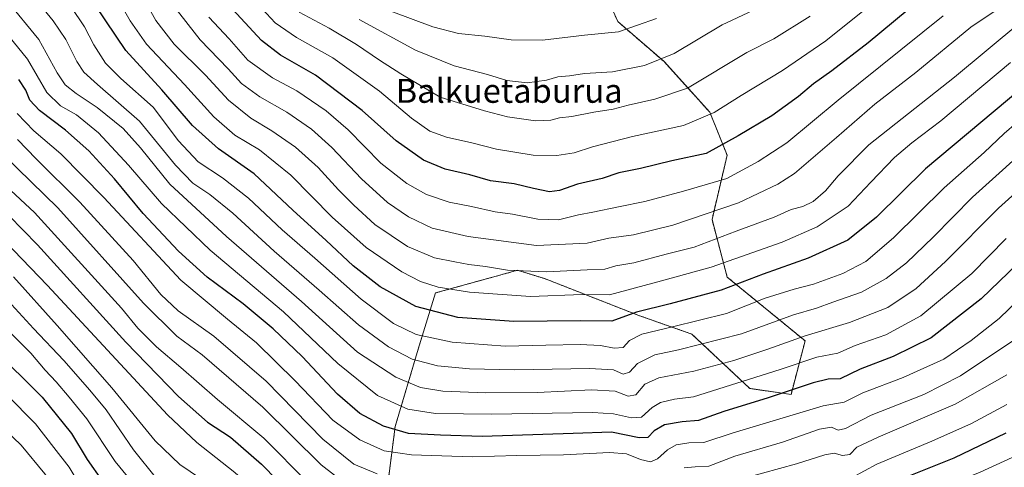
# Model space of a CAD drawing. Units: metres. Extents: x 637453 to 640902, y 4764514 to 4766896.
# Drawn here: x 640382 to 640710, y 4765591 to 4765740 of the extents above; entities that cross this region are included whole.
import ezdxf
from ezdxf.enums import TextEntityAlignment as Align

# ---------------------------------------------------------------- set-up
doc = ezdxf.new("R2010")
doc.units = ezdxf.units.M
doc.header["$MEASUREMENT"] = 0
doc.linetypes.add('TRAZOS', pattern=[0.75, 0.5, -0.25])
for name, color, linetype, lineweight in [('Arbolado forestal', 92, 'TRAZOS', 0), ('Arbolado forestal CxS', 92, 'Continuous', 0), ('Curva de nivel maestra', 36, 'Continuous', 30), ('Curva de nivel normal', 36, 'Continuous', 0), ('Texto cartográfico', 19, 'Continuous', 0)]:
    doc.layers.add(name, color=color, linetype=linetype, lineweight=lineweight)
doc.styles.add('Arial', font='txt', dxfattribs={"height": 0.2})

# ---------------------------------------------------------------- blocks, each defined once
blk = doc.blocks.new('*U150')
at = {"layer": 'Arbolado forestal CxS', "color": 92, "linetype": 'Continuous', "lineweight": 0}
blk.add_polyline3d([(640571.25, 4765761.91, 1068.75), (640581.2, 4765739.49, 1078.77), (640596.65, 4765726.12, 1085.11), (640611.91, 4765709.19, 1094.38), (640617.68, 4765694.85, 1101.24), (640612.65, 4765673.38, 1110.96), (640617.73, 4765654.16, 1122.33), (640643.71, 4765632.89, 1140.77), (640639, 4765615, 1150.32), (640625.23, 4765617, 1146.44), (640605.92, 4765635.14, 1132.16), (640588.18, 4765641.37, 1125.5), (640556.71, 4765653.73, 1115.58), (640547.72, 4765656.44, 1114.57), (640540.62, 4765654.48, 1116.23), (640520.43, 4765648.9, 1120.87), (640514.6, 4765630.07, 1132.51), (640506.94, 4765604.26, 1148.98), (640503.23, 4765575.47, 1167.72)], dxfattribs=at)
blk = doc.blocks.new('*U151')
at = {"layer": 'Arbolado forestal CxS', "color": 92, "linetype": 'Continuous', "lineweight": 0}
blk.add_polyline3d([(640503.23, 4765575.47, 1167.72), (640506.94, 4765604.26, 1148.98), (640514.6, 4765630.07, 1132.51), (640520.43, 4765648.9, 1120.87), (640540.62, 4765654.48, 1116.23), (640547.72, 4765656.44, 1114.57), (640556.71, 4765653.73, 1115.58), (640588.18, 4765641.37, 1125.5), (640605.92, 4765635.14, 1132.16), (640625.23, 4765617, 1146.44), (640639, 4765615, 1150.32), (640643.71, 4765632.89, 1140.77), (640617.73, 4765654.16, 1122.33), (640612.65, 4765673.38, 1110.96), (640617.68, 4765694.85, 1101.24), (640611.91, 4765709.19, 1094.38), (640596.65, 4765726.12, 1085.11), (640581.2, 4765739.49, 1078.77), (640571.25, 4765761.91, 1068.75)], dxfattribs=at)
blk = doc.blocks.new('*U160')
at = {"layer": 'Curva de nivel normal', "color": 36, "linetype": 'Continuous', "lineweight": 0}
blk.add_polyline3d([(640422.2, 4765748.73, 1115), (640427.06, 4765739.8, 1115), (640433.23, 4765731.97, 1115), (640443.69, 4765721.62, 1115), (640451.35, 4765713.24, 1115), (640458.74, 4765707.27, 1115), (640465.8, 4765703, 1115), (640473.64, 4765697.51, 1115), (640481.26, 4765690.79, 1115), (640488.05, 4765683.26, 1115), (640493.16, 4765678.2, 1115), (640500.14, 4765671.69, 1115), (640511.03, 4765664.41, 1115), (640520.09, 4765660.64, 1115), (640526.89, 4765659.3, 1115), (640531.48, 4765658.34, 1115), (640537.08, 4765657.77, 1115), (640544.41, 4765656.54, 1115), (640557.39, 4765655.92, 1115), (640571, 4765656.56, 1115), (640576.94, 4765656.8, 1115), (640580.58, 4765657.94, 1115), (640586.52, 4765658.98, 1115), (640597.36, 4765661.84, 1115), (640606.64, 4765664.15, 1115), (640620.74, 4765669.52, 1115), (640633.4, 4765674.18, 1115), (640639.07, 4765676.78, 1115), (640642.9, 4765677.8, 1115), (640646.38, 4765679.41, 1115), (640650.55, 4765682.96, 1115), (640654.77, 4765688, 1115), (640664.95, 4765698.37, 1115), (640693.55, 4765720.96, 1115), (640715.39, 4765739.04, 1115)], dxfattribs=at)
blk = doc.blocks.new('*U163')
at = {"layer": 'Curva de nivel normal', "color": 36, "linetype": 'Continuous', "lineweight": 0}
blk.add_polyline3d([(640664.07, 4765743.87, 1095), (640650.6, 4765733.03, 1095), (640636.18, 4765723.17, 1095), (640622.33, 4765714.77, 1095), (640613.34, 4765709.12, 1095), (640603.14, 4765704.79, 1095), (640586.07, 4765701.08, 1095), (640572.74, 4765697.72, 1095), (640566.71, 4765695.68, 1095), (640560.82, 4765694.78, 1095), (640552.97, 4765694.85, 1095), (640540.72, 4765696.93, 1095), (640532.51, 4765699.04, 1095), (640524.04, 4765700.85, 1095), (640518.51, 4765702.94, 1095), (640512.35, 4765707.27, 1095), (640501.75, 4765716.23, 1095), (640486.09, 4765727.38, 1095), (640474, 4765734.21, 1095), (640466.96, 4765739.08, 1095), (640456.78, 4765750.11, 1095)], dxfattribs=at)
blk = doc.blocks.new('*U165')
at = {"layer": 'Curva de nivel normal', "color": 36, "linetype": 'Continuous', "lineweight": 0}
blk.add_polyline3d([(640494.9, 4765740.19, 1085), (640513.68, 4765729.9, 1085), (640526.65, 4765724.66, 1085), (640537.76, 4765721.8, 1085), (640544.19, 4765719.8, 1085), (640551.03, 4765718.99, 1085), (640557.43, 4765719.96, 1085), (640561.25, 4765721.01, 1085), (640565.08, 4765721.41, 1085), (640570.08, 4765722.13, 1085), (640579.41, 4765722.74, 1085), (640590.17, 4765724.78, 1085), (640600.02, 4765728.84, 1085), (640616.08, 4765738.45, 1085), (640626.3, 4765743.14, 1085)], dxfattribs=at)
blk = doc.blocks.new('*U173')
at = {"layer": 'Curva de nivel normal', "color": 36, "linetype": 'Continuous', "lineweight": 0}
blk.add_polyline3d([(640645.39, 4765741.28, 1090), (640633.26, 4765733.78, 1090), (640624.26, 4765729.2, 1090), (640604.5, 4765717.29, 1090), (640593.52, 4765713.59, 1090), (640584.64, 4765711.58, 1090), (640579.66, 4765710.21, 1090), (640573.24, 4765709.22, 1090), (640565.92, 4765707.85, 1090), (640561.81, 4765707.38, 1090), (640558.85, 4765706.57, 1090), (640553.75, 4765706.33, 1090), (640544.41, 4765707.68, 1090), (640536.78, 4765709.67, 1090), (640521.96, 4765714.22, 1090), (640508.88, 4765722.09, 1090), (640501.75, 4765726.63, 1090), (640493.99, 4765731.86, 1090), (640484.87, 4765737.29, 1090), (640474.94, 4765742.66, 1090)], dxfattribs=at)
blk = doc.blocks.new('*U179')
at = {"layer": 'Curva de nivel normal', "color": 36, "linetype": 'Continuous', "lineweight": 0}
blk.add_polyline3d([(640376.45, 4765647.69, 1190), (640386.27, 4765637.01, 1190), (640396.41, 4765626.29, 1190), (640405.06, 4765616.44, 1190), (640410.49, 4765609.88, 1190), (640419.59, 4765596.47, 1190), (640427.32, 4765586.98, 1190)], dxfattribs=at)
blk = doc.blocks.new('*U183')
at = {"layer": 'Curva de nivel normal', "color": 36, "linetype": 'Continuous', "lineweight": 0}
blk.add_polyline3d([(640505.54, 4765743, 1080), (640519.5, 4765737.7, 1080), (640528.03, 4765735.54, 1080), (640536.87, 4765734.58, 1080), (640545.61, 4765733.42, 1080), (640556.13, 4765733.32, 1080), (640570.08, 4765735, 1080), (640581.41, 4765736.09, 1080), (640594.17, 4765740.57, 1080)], dxfattribs=at)
blk = doc.blocks.new('*U186')
at = {"layer": 'Curva de nivel normal', "color": 36, "linetype": 'Continuous', "lineweight": 0}
blk.add_polyline3d([(640727.39, 4765694.49, 1140), (640708.27, 4765677.22, 1140), (640690.57, 4765659.42, 1140), (640680.74, 4765650.37, 1140), (640671.29, 4765644.08, 1140), (640658.54, 4765639.02, 1140), (640643.74, 4765634.59, 1140), (640631.3, 4765630.06, 1140), (640619.92, 4765626.29, 1140), (640606.6, 4765622.74, 1140), (640594.86, 4765620.52, 1140), (640590.26, 4765618.39, 1140), (640587.28, 4765614.86, 1140), (640584.64, 4765614.42, 1140), (640580.34, 4765616.05, 1140), (640572.4, 4765616.51, 1140), (640554.41, 4765615.66, 1140), (640537.16, 4765615.48, 1140), (640522.86, 4765616.07, 1140), (640515.35, 4765617.32, 1140), (640507.2, 4765620.72, 1140), (640494.32, 4765629.11, 1140), (640475.65, 4765646.04, 1140), (640450.62, 4765667.76, 1140), (640431.72, 4765685.22, 1140), (640421.93, 4765697.31, 1140), (640416.15, 4765703.74, 1140), (640407.57, 4765710.79, 1140), (640400.53, 4765715.48, 1140), (640396.88, 4765718.41, 1140), (640394.23, 4765722.41, 1140), (640388.03, 4765733.5, 1140), (640377.24, 4765746.74, 1140)], dxfattribs=at)
blk = doc.blocks.new('*U188')
at = {"layer": 'Curva de nivel normal', "color": 36, "linetype": 'Continuous', "lineweight": 0}
for points in [[(640376.46, 4765694.8, 1165), (640394.43, 4765677.31, 1165), (640422.97, 4765645.42, 1165), (640434.12, 4765634.41, 1165), (640442.56, 4765628.2, 1165), (640462.75, 4765610.7, 1165), (640482.21, 4765591.46, 1165), (640492.1, 4765583.87, 1165)], [(640612.47, 4765584.09, 1165), (640640.79, 4765591.83, 1165), (640650.3, 4765594.84, 1165), (640653.35, 4765595.35, 1165), (640656.22, 4765594.56, 1165), (640658.64, 4765594.99, 1165), (640660.99, 4765597.34, 1165), (640668.07, 4765600.78, 1165), (640693.73, 4765611.72, 1165), (640711.04, 4765621.53, 1165)]]:
    blk.add_polyline3d(points, dxfattribs=at)
blk = doc.blocks.new('*U192')
at = {"layer": 'Curva de nivel normal', "color": 36, "linetype": 'Continuous', "lineweight": 0}
for points in [[(640367.64, 4765693.37, 1170), (640386.66, 4765675.69, 1170), (640415.6, 4765643.83, 1170), (640421.14, 4765637.09, 1170), (640427.28, 4765630.91, 1170), (640435.46, 4765624.01, 1170), (640447.68, 4765613.27, 1170), (640463.15, 4765600.35, 1170), (640477.86, 4765585.48, 1170)], [(640659.36, 4765587.28, 1170), (640667.58, 4765591.72, 1170), (640686.02, 4765599.36, 1170), (640699.24, 4765605.27, 1170), (640711.02, 4765611.69, 1170)]]:
    blk.add_polyline3d(points, dxfattribs=at)
blk = doc.blocks.new('*U196')
at = {"layer": 'Curva de nivel normal', "color": 36, "linetype": 'Continuous', "lineweight": 0}
blk.add_polyline3d([(640718.39, 4765709.26, 1130), (640710.06, 4765702.07, 1130), (640703.39, 4765695.8, 1130), (640690.06, 4765684.03, 1130), (640673.21, 4765667.32, 1130), (640663.96, 4765659.36, 1130), (640656.24, 4765655.35, 1130), (640646.53, 4765651.78, 1130), (640640.1, 4765650.19, 1130), (640630.4, 4765647.12, 1130), (640617.46, 4765642.03, 1130), (640599.51, 4765637.58, 1130), (640589.28, 4765635.17, 1130), (640585.12, 4765633.06, 1130), (640582.95, 4765630.66, 1130), (640580, 4765630.42, 1130), (640575.46, 4765631.36, 1130), (640568.65, 4765631.65, 1130), (640557.2, 4765631.48, 1130), (640543.64, 4765631.13, 1130), (640525.98, 4765632.48, 1130), (640513.97, 4765634.96, 1130), (640506.41, 4765638.67, 1130), (640495.63, 4765646.82, 1130), (640480.11, 4765660.53, 1130), (640469.22, 4765669.97, 1130), (640457.98, 4765680.52, 1130), (640449.31, 4765687.3, 1130), (640441.2, 4765692.68, 1130), (640434.68, 4765699.72, 1130), (640426.2, 4765710.91, 1130), (640415.44, 4765720.46, 1130), (640410.32, 4765725.57, 1130), (640406.42, 4765731.7, 1130), (640403.27, 4765737.79, 1130), (640398.7, 4765744.55, 1130)], dxfattribs=at)
blk = doc.blocks.new('*U201')
at = {"layer": 'Curva de nivel normal', "color": 36, "linetype": 'Continuous', "lineweight": 0}
blk.add_polyline3d([(640689.73, 4765741.38, 1105), (640654.74, 4765713.26, 1105), (640637.57, 4765698.96, 1105), (640628, 4765692.73, 1105), (640617.61, 4765687.05, 1105), (640603.16, 4765682.89, 1105), (640590.18, 4765679.4, 1105), (640581.44, 4765677.65, 1105), (640572.86, 4765675.81, 1105), (640568.13, 4765674.98, 1105), (640561.38, 4765673.33, 1105), (640554.57, 4765673.56, 1105), (640546.12, 4765675.24, 1105), (640540.25, 4765675.95, 1105), (640532.43, 4765677.73, 1105), (640524.92, 4765679.24, 1105), (640517.43, 4765681.75, 1105), (640510.81, 4765685.4, 1105), (640502.21, 4765692.25, 1105), (640491.22, 4765703.29, 1105), (640483.96, 4765709.72, 1105), (640474.17, 4765716.38, 1105), (640465.96, 4765720.74, 1105), (640457.77, 4765726.6, 1105), (640451.55, 4765733.76, 1105), (640444.74, 4765741.01, 1105)], dxfattribs=at)
blk = doc.blocks.new('*U202')
at = {"layer": 'Curva de nivel normal', "color": 36, "linetype": 'Continuous', "lineweight": 0}
blk.add_polyline3d([(640373.62, 4765640.49, 1195), (640385.4, 4765628.79, 1195), (640390.13, 4765623.1, 1195), (640393.83, 4765619.23, 1195), (640398.19, 4765614.06, 1195), (640404.02, 4765606.9, 1195), (640413.48, 4765592.6, 1195), (640422.8, 4765581.34, 1195)], dxfattribs=at)
blk = doc.blocks.new('*U219')
at = {"layer": 'Curva de nivel normal', "color": 36, "linetype": 'Continuous', "lineweight": 0}
blk.add_polyline3d([(640375.06, 4765738.13, 1145), (640384.23, 4765726.99, 1145), (640390.77, 4765715.85, 1145), (640395.31, 4765711.4, 1145), (640400.64, 4765708.4, 1145), (640407.99, 4765702.32, 1145), (640417.93, 4765691.6, 1145), (640428.99, 4765678.72, 1145), (640445.18, 4765663.18, 1145), (640469.68, 4765642.56, 1145), (640487.76, 4765625.31, 1145), (640501.04, 4765614.6, 1145), (640511.22, 4765610.03, 1145), (640520.34, 4765608.61, 1145), (640539.07, 4765608.36, 1145), (640572.86, 4765609, 1145), (640579.78, 4765608.56, 1145), (640585.83, 4765607.21, 1145), (640589.12, 4765607.39, 1145), (640592.68, 4765610.62, 1145), (640595.5, 4765612.3, 1145), (640600.1, 4765613.39, 1145), (640606.5, 4765614.22, 1145), (640635.34, 4765623.38, 1145), (640647.62, 4765627.43, 1145), (640654.58, 4765628.82, 1145), (640660.4, 4765631.32, 1145), (640670.59, 4765634.86, 1145), (640682.26, 4765641.27, 1145), (640699.32, 4765655.38, 1145), (640710.83, 4765667.01, 1145)], dxfattribs=at)
blk = doc.blocks.new('*U221')
at = {"layer": 'Curva de nivel normal', "color": 36, "linetype": 'Continuous', "lineweight": 0}
blk.add_polyline3d([(640371.26, 4765608.46, 1210), (640382.21, 4765598.08, 1210), (640390.09, 4765588.46, 1210), (640395.79, 4765579.68, 1210), (640401.16, 4765572.67, 1210), (640410.5, 4765562.63, 1210), (640419.45, 4765554.75, 1210), (640429.61, 4765547.91, 1210), (640436.12, 4765544.27, 1210), (640446.62, 4765537.22, 1210), (640462.07, 4765525.89, 1210), (640470.93, 4765520.57, 1210), (640481.67, 4765517.21, 1210), (640503.52, 4765513.44, 1210), (640530.51, 4765512.26, 1210), (640556.9, 4765513.93, 1210), (640571.54, 4765515.31, 1210), (640594.55, 4765516.49, 1210), (640605.36, 4765517.42, 1210), (640614.49, 4765519.16, 1210), (640659.74, 4765526.49, 1210), (640694.73, 4765530.26, 1210), (640731.05, 4765534.46, 1210)], dxfattribs=at)
blk = doc.blocks.new('*U222')
at = {"layer": 'Curva de nivel normal', "color": 36, "linetype": 'Continuous', "lineweight": 0}
blk.add_polyline3d([(640712.28, 4765725.81, 1120), (640689.01, 4765706.34, 1120), (640679.33, 4765698.98, 1120), (640673.52, 4765694.06, 1120), (640665.6, 4765685.91, 1120), (640658.07, 4765677.87, 1120), (640647.75, 4765670.94, 1120), (640636, 4765665.89, 1120), (640612.4, 4765657.52, 1120), (640595.74, 4765652.9, 1120), (640578.39, 4765648.23, 1120), (640569.31, 4765648.36, 1120), (640552.06, 4765647.75, 1120), (640531.72, 4765649.11, 1120), (640521.29, 4765650.83, 1120), (640515.34, 4765652.66, 1120), (640509.14, 4765655.96, 1120), (640497.23, 4765664.11, 1120), (640485.89, 4765674.24, 1120), (640472.12, 4765688.22, 1120), (640461.64, 4765696.72, 1120), (640453.45, 4765701.58, 1120), (640446.43, 4765707.7, 1120), (640436.66, 4765718.53, 1120), (640424.02, 4765731.94, 1120), (640418.53, 4765739.76, 1120), (640412.77, 4765749.93, 1120)], dxfattribs=at)
blk = doc.blocks.new('*U223')
at = {"layer": 'Curva de nivel normal', "color": 36, "linetype": 'Continuous', "lineweight": 0}
blk.add_polyline3d([(640721.91, 4765700.98, 1135), (640699.54, 4765680.88, 1135), (640686.38, 4765667.52, 1135), (640677.56, 4765658.98, 1135), (640670.74, 4765653.7, 1135), (640662.54, 4765649.2, 1135), (640652.94, 4765645.83, 1135), (640647.52, 4765643.84, 1135), (640639.84, 4765641.61, 1135), (640622.46, 4765635.25, 1135), (640601.42, 4765629.9, 1135), (640593.54, 4765628.18, 1135), (640587.74, 4765625.36, 1135), (640585.13, 4765622.45, 1135), (640583.05, 4765621.78, 1135), (640579.78, 4765623.16, 1135), (640571.82, 4765623.69, 1135), (640546.84, 4765623.22, 1135), (640531.69, 4765623.58, 1135), (640521.01, 4765624.56, 1135), (640512.59, 4765626.73, 1135), (640504.7, 4765630.93, 1135), (640494.74, 4765638.2, 1135), (640481.57, 4765649.78, 1135), (640466.57, 4765662.78, 1135), (640452.76, 4765675.48, 1135), (640445.11, 4765681.79, 1135), (640439.42, 4765685.56, 1135), (640433.66, 4765691.55, 1135), (640421.68, 4765706.24, 1135), (640407.66, 4765718.5, 1135), (640403.1, 4765722.58, 1135), (640400.71, 4765726.16, 1135), (640397.02, 4765733.55, 1135), (640392.87, 4765739.73, 1135), (640384.39, 4765750.24, 1135)], dxfattribs=at)
blk = doc.blocks.new('*U224')
at = {"layer": 'Curva de nivel normal', "color": 36, "linetype": 'Continuous', "lineweight": 0}
blk.add_polyline3d([(640377.33, 4765614.86, 1205), (640386.95, 4765605.16, 1205), (640393.04, 4765597.27, 1205), (640398.23, 4765590.72, 1205), (640401.63, 4765584.94, 1205)], dxfattribs=at)
blk = doc.blocks.new('*U236')
at = {"layer": 'Curva de nivel normal', "color": 36, "linetype": 'Continuous', "lineweight": 0}
for points in [[(640380.91, 4765700.14, 1160), (640387.12, 4765693.64, 1160), (640401.71, 4765679.24, 1160), (640419.52, 4765659.73, 1160), (640428.77, 4765648.42, 1160), (640434.56, 4765642.87, 1160), (640446.41, 4765634.4, 1160), (640463.85, 4765619.41, 1160), (640482.86, 4765600.08, 1160), (640493.16, 4765591.71, 1160), (640500.94, 4765588.54, 1160)], [(640603.4, 4765590.52, 1160), (640607.07, 4765590.87, 1160), (640611.62, 4765591.07, 1160), (640620.26, 4765594.38, 1160), (640636.16, 4765599.06, 1160), (640648.47, 4765603.37, 1160), (640652.5, 4765604.07, 1160), (640654.71, 4765603.09, 1160), (640657.15, 4765603.68, 1160), (640665.75, 4765608.09, 1160), (640683.27, 4765615, 1160), (640695.56, 4765621.16, 1160), (640714.31, 4765633.74, 1160)]]:
    blk.add_polyline3d(points, dxfattribs=at)
blk = doc.blocks.new('*U239')
at = {"layer": 'Curva de nivel normal', "color": 36, "linetype": 'Continuous', "lineweight": 0}
blk.add_polyline3d([(640380.86, 4765708.81, 1155), (640386.43, 4765702.97, 1155), (640395.37, 4765695.32, 1155), (640409.77, 4765680.7, 1155), (640435.42, 4765653.11, 1155), (640450.96, 4765640.17, 1155), (640460.7, 4765632.25, 1155), (640473.63, 4765619.51, 1155), (640486.15, 4765606.46, 1155), (640495.2, 4765599.81, 1155), (640503.24, 4765596.22, 1155), (640512.41, 4765594.8, 1155), (640532.67, 4765594.22, 1155), (640547.52, 4765594.57, 1155), (640563.09, 4765594.8, 1155), (640578.44, 4765595.63, 1155), (640584.17, 4765595.22, 1155), (640588.76, 4765593.32, 1155), (640592.12, 4765592.51, 1155), (640594.47, 4765593.52, 1155), (640597.74, 4765596.5, 1155), (640600.69, 4765598.13, 1155), (640604.94, 4765598.83, 1155), (640609.9, 4765598.97, 1155), (640619.74, 4765602.18, 1155), (640649.77, 4765611.15, 1155), (640656.74, 4765612.38, 1155), (640663, 4765615.5, 1155), (640676.44, 4765620.69, 1155), (640689.99, 4765626.81, 1155), (640699.06, 4765632.97, 1155), (640708.45, 4765640.34, 1155), (640725.29, 4765656.55, 1155)], dxfattribs=at)
blk = doc.blocks.new('*U242')
at = {"layer": 'Curva de nivel normal', "color": 36, "linetype": 'Continuous', "lineweight": 0}
blk.add_polyline3d([(640379.66, 4765654.22, 1185), (640394.17, 4765638.04, 1185), (640412.38, 4765617.26, 1185), (640426.85, 4765599.48, 1185), (640435.07, 4765591.61, 1185), (640448.57, 4765582.53, 1185)], dxfattribs=at)
blk = doc.blocks.new('*U243')
at = {"layer": 'Curva de nivel normal', "color": 36, "linetype": 'Continuous', "lineweight": 0}
blk.add_polyline3d([(640715.88, 4765749.11, 1110), (640699.02, 4765737.66, 1110), (640680.61, 4765722.52, 1110), (640666.93, 4765711.87, 1110), (640654.13, 4765700.75, 1110), (640640.2, 4765688.81, 1110), (640634.66, 4765685.25, 1110), (640621.52, 4765678.93, 1110), (640599.52, 4765671.56, 1110), (640586.5, 4765668.34, 1110), (640578.25, 4765667.22, 1110), (640570.95, 4765665.51, 1110), (640554.08, 4765664.71, 1110), (640531.32, 4765667.75, 1110), (640519.28, 4765670.55, 1110), (640511.35, 4765674.28, 1110), (640504.36, 4765679.12, 1110), (640495.74, 4765686.94, 1110), (640485.86, 4765697.4, 1110), (640479, 4765703.62, 1110), (640470.83, 4765709.24, 1110), (640461.76, 4765714.31, 1110), (640455.69, 4765718.8, 1110), (640451.19, 4765723.73, 1110), (640441.91, 4765733.44, 1110), (640433.08, 4765744.6, 1110)], dxfattribs=at)
blk = doc.blocks.new('*U245')
at = {"layer": 'Curva de nivel normal', "color": 36, "linetype": 'Continuous', "lineweight": 0}
blk.add_polyline3d([(640373.86, 4765669.05, 1180), (640390.94, 4765651.32, 1180), (640430.96, 4765608.23, 1180), (640440.81, 4765598.96, 1180), (640453.44, 4765588.9, 1180), (640468.23, 4765575.68, 1180), (640479.68, 4765565.93, 1180), (640487.09, 4765561.74, 1180), (640499.99, 4765557.93, 1180), (640513.63, 4765556.57, 1180), (640536.23, 4765556.8, 1180), (640554.29, 4765558.52, 1180), (640574.2, 4765559.77, 1180), (640588.12, 4765561.03, 1180), (640596.9, 4765561.46, 1180), (640623.32, 4765564.89, 1180), (640647.76, 4765570.3, 1180), (640654.44, 4765571.91, 1180), (640660.74, 4765572.98, 1180), (640669.6, 4765576.78, 1180), (640682.73, 4765581.25, 1180), (640702.16, 4765589.01, 1180), (640718.12, 4765596.44, 1180)], dxfattribs=at)
blk = doc.blocks.new('*U255')
at = {"layer": 'Curva de nivel maestra', "color": 36, "linetype": 'Continuous', "lineweight": 30}
blk.add_polyline3d([(640723.57, 4765667.28, 1150), (640702.4, 4765646.87, 1150), (640685.73, 4765633.94, 1150), (640673.07, 4765627.65, 1150), (640662.07, 4765623.41, 1150), (640655.4, 4765620.2, 1150), (640651.4, 4765620.06, 1150), (640646.4, 4765618.86, 1150), (640631.43, 4765613.83, 1150), (640616.61, 4765609.26, 1150), (640608.18, 4765606.29, 1150), (640602.7, 4765605.9, 1150), (640596.83, 4765604.84, 1150), (640593.32, 4765602.85, 1150), (640591.24, 4765600.63, 1150), (640588.38, 4765600.48, 1150), (640579.14, 4765602.37, 1150), (640566.36, 4765601.91, 1150), (640536, 4765601, 1150), (640522.04, 4765601.45, 1150), (640511.41, 4765601.92, 1150), (640503.02, 4765604.39, 1150), (640495.16, 4765608.62, 1150), (640487.67, 4765615.13, 1150), (640475.88, 4765627.62, 1150), (640466.21, 4765636.95, 1150), (640456.28, 4765645.22, 1150), (640444.2, 4765654.11, 1150), (640434.71, 4765662.84, 1150), (640422.89, 4765675.42, 1150), (640413.29, 4765686.94, 1150), (640404.76, 4765696.33, 1150), (640396.92, 4765703.24, 1150), (640388.31, 4765709.77, 1150), (640385.11, 4765713.24, 1150), (640383.67, 4765716.63, 1150), (640381.34, 4765720.16, 1150)], dxfattribs=at)
blk = doc.blocks.new('*U256')
at = {"layer": 'Curva de nivel maestra', "color": 36, "linetype": 'Continuous', "lineweight": 30}
blk.add_polyline3d([(640720.82, 4765721.24, 1125), (640683.91, 4765690.29, 1125), (640667.48, 4765674.22, 1125), (640657.99, 4765666.56, 1125), (640644.74, 4765660.46, 1125), (640629.74, 4765655.14, 1125), (640615.74, 4765649.81, 1125), (640598.74, 4765645.28, 1125), (640587.4, 4765642.52, 1125), (640579.25, 4765639.49, 1125), (640568.76, 4765639.57, 1125), (640546.54, 4765639.35, 1125), (640527.85, 4765640.74, 1125), (640513.87, 4765644.35, 1125), (640501.91, 4765650.9, 1125), (640492.98, 4765657.92, 1125), (640483.93, 4765666.38, 1125), (640472.75, 4765676.54, 1125), (640459.9, 4765688.62, 1125), (640448, 4765697.03, 1125), (640439.34, 4765704.82, 1125), (640429.11, 4765716.75, 1125), (640417.04, 4765729.82, 1125), (640406.99, 4765744.84, 1125)], dxfattribs=at)
blk = doc.blocks.new('*U259')
at = {"layer": 'Curva de nivel maestra', "color": 36, "linetype": 'Continuous', "lineweight": 30}
blk.add_polyline3d([(640677.76, 4765743.22, 1100), (640664.74, 4765732.44, 1100), (640652.64, 4765723.04, 1100), (640646.55, 4765718.75, 1100), (640641.51, 4765714.46, 1100), (640632.62, 4765708.05, 1100), (640621.4, 4765701.37, 1100), (640610.74, 4765695.49, 1100), (640599.25, 4765693.05, 1100), (640588.78, 4765690.45, 1100), (640581.57, 4765688.94, 1100), (640576.01, 4765687.06, 1100), (640567.73, 4765685.18, 1100), (640561.75, 4765683.09, 1100), (640558.41, 4765682.66, 1100), (640553.08, 4765683.72, 1100), (640546.59, 4765685.36, 1100), (640538.7, 4765686.36, 1100), (640531.87, 4765688.27, 1100), (640523.65, 4765690.2, 1100), (640516.44, 4765693.17, 1100), (640507.22, 4765699.68, 1100), (640495.93, 4765709.76, 1100), (640480.31, 4765721.65, 1100), (640468.65, 4765728.29, 1100), (640462.31, 4765733.14, 1100), (640451.34, 4765745.03, 1100)], dxfattribs=at)
blk = doc.blocks.new('*U261')
at = {"layer": 'Curva de nivel maestra', "color": 36, "linetype": 'Continuous', "lineweight": 30}
blk.add_polyline3d([(640373.11, 4765679.66, 1175), (640387.66, 4765664.98, 1175), (640417.09, 4765632.48, 1175), (640434.6, 4765614.27, 1175), (640444.38, 4765605.74, 1175), (640451.95, 4765600.73, 1175), (640462.4, 4765591.76, 1175), (640473.16, 4765580.71, 1175), (640481.37, 4765573.25, 1175), (640490.56, 4765568.07, 1175), (640502.53, 4765565.13, 1175), (640515.98, 4765564.23, 1175), (640537.66, 4765564.58, 1175), (640552.66, 4765565.91, 1175), (640585.56, 4765568.28, 1175), (640596.02, 4765568.54, 1175), (640610.07, 4765570.76, 1175), (640630.07, 4765574.06, 1175), (640651.42, 4765578.77, 1175), (640659.8, 4765580.07, 1175), (640667.08, 4765583.65, 1175), (640677.3, 4765587.42, 1175), (640693.39, 4765593.87, 1175), (640710.79, 4765602.14, 1175)], dxfattribs=at)
blk = doc.blocks.new('*U262')
at = {"layer": 'Curva de nivel maestra', "color": 36, "linetype": 'Continuous', "lineweight": 30}
blk.add_polyline3d([(640372.59, 4765630.46, 1200), (640389.21, 4765614.08, 1200), (640398.92, 4765601.94, 1200), (640404.19, 4765593.33, 1200), (640409.17, 4765586.2, 1200)], dxfattribs=at)

msp = doc.modelspace()

# ---------------------------------------------------------------- linework, layer by layer
at = {"layer": 'Arbolado forestal', "color": 92, "linetype": 'TRAZOS', "lineweight": 0}
msp.add_polyline3d([(640571.25, 4765761.91, 1068.75), (640581.2, 4765739.5, 1078.77), (640596.65, 4765726.12, 1085.11), (640611.91, 4765709.19, 1094.38), (640617.68, 4765694.85, 1101.24), (640612.65, 4765673.38, 1110.96), (640617.73, 4765654.16, 1122.33), (640643.71, 4765632.89, 1140.77), (640639, 4765615, 1150.32), (640625.23, 4765617, 1146.44), (640605.92, 4765635.14, 1132.16), (640588.18, 4765641.37, 1125.5), (640556.7, 4765653.73, 1115.58), (640547.72, 4765656.44, 1114.57), (640540.62, 4765654.48, 1116.23), (640520.43, 4765648.9, 1120.87), (640514.6, 4765630.07, 1132.51), (640506.94, 4765604.26, 1148.98), (640503.23, 4765575.47, 1167.72), (640501.58, 4765556.95, 1179.6), (640491.1, 4765550.08, 1185.31), (640483.79, 4765543.37, 1191.56), (640475.67, 4765527.07, 1204.27)], dxfattribs=at)

# ---------------------------------------------------------------- block references
at = {"layer": 'Arbolado forestal CxS', "color": 92, "linetype": 'Continuous', "lineweight": 0}
for name in ['*U150', '*U151']:
    msp.add_blockref(name, (0, 0), dxfattribs=at)
at = {"layer": 'Curva de nivel maestra', "color": 36, "linetype": 'Continuous', "lineweight": 30}
for name in ['*U262', '*U261', '*U256', '*U255', '*U259']:
    msp.add_blockref(name, (0, 0), dxfattribs=at)
at = {"layer": 'Curva de nivel normal', "color": 36, "linetype": 'Continuous', "lineweight": 0}
for name in ['*U224', '*U221', '*U245', '*U242', '*U179', '*U202', '*U222', '*U196', '*U223', '*U186', '*U219', '*U239', '*U236', '*U188', '*U192', '*U165', '*U163', '*U201', '*U243', '*U160', '*U183', '*U173']:
    msp.add_blockref(name, (0, 0), dxfattribs=at)

# ---------------------------------------------------------------- texts
at = {"layer": 'Texto cartográfico', "color": 19, "linetype": 'Continuous', "lineweight": 0, "style": 'Arial'}
msp.add_text('Balkuetaburua', height=8, dxfattribs=at).set_placement((640544.96, 4765716.37), align=Align.MIDDLE_CENTER)

doc.saveas('drawing.dxf')
